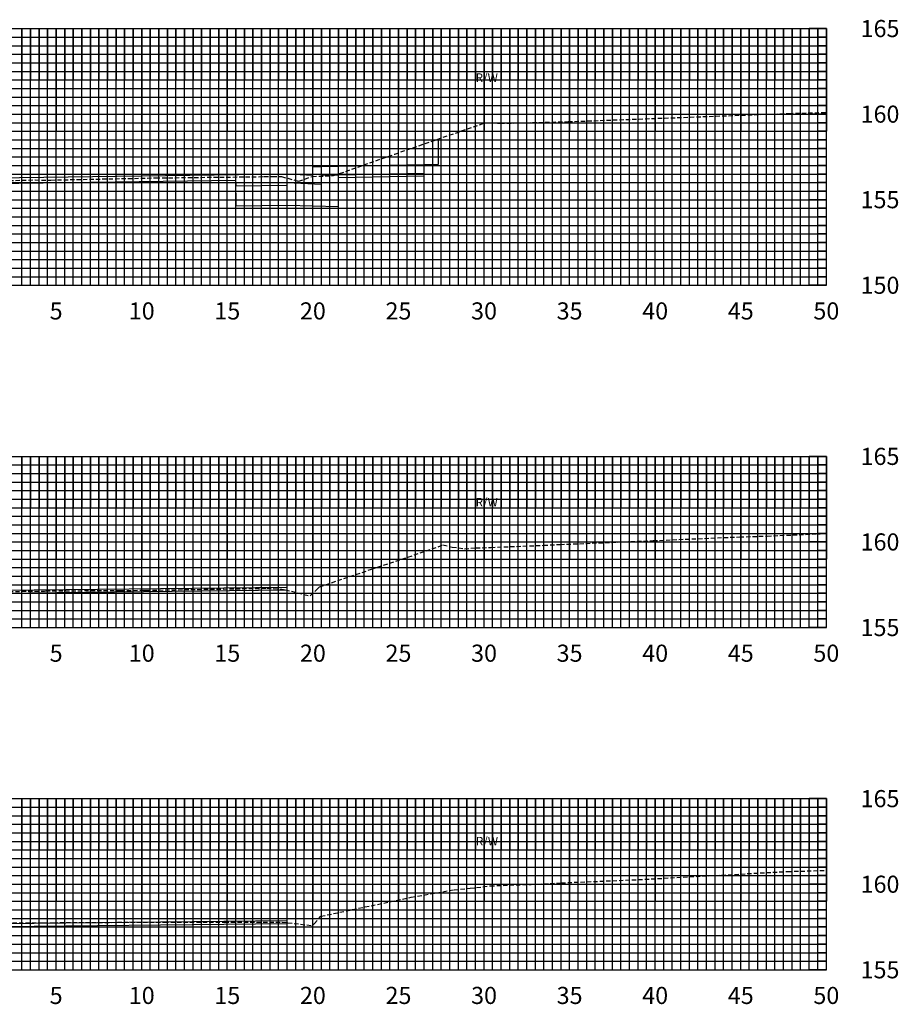
# Model space of a CAD drawing. Units: inches. Extents: x 61 to 5409, y 4193 to 4530.
# Drawn here: x 118 to 169, y 4197 to 4254 of the extents above; entities that cross this region are included whole.
import ezdxf
from ezdxf.enums import TextEntityAlignment as Align

# ---------------------------------------------------------------- set-up
doc = ezdxf.new("R2010")
doc.units = ezdxf.units.IN
doc.header["$MEASUREMENT"] = 0
doc.linetypes.add('HIDDEN', pattern=[0.375, 0.25, -0.125])
for name, color, linetype in [('AC_BC', 6, 'Continuous'), ('AGG_TC', 30, 'Continuous'), ('fg', 1, 'Continuous'), ('grid', 8, 'Continuous'), ('og', 3, 'HIDDEN'), ('rw', 7, 'Continuous'), ('Sg', 5, 'Continuous'), ('sheet', 4, 'Continuous'), ('text', 3, 'Continuous')]:
    doc.layers.add(name, color=color, linetype=linetype)
doc.styles.get("Standard").update_dxf_attribs({"font": 'romans.shx'})

# ---------------------------------------------------------------- blocks, each defined once
blk = doc.blocks.new('RW')
at = {"layer": 'rw', "color": 2, "linetype": 'Continuous'}
blk.add_line((0, 0), (0, 2), dxfattribs=at)
at = {"layer": 'text'}
blk.add_text('R/W', height=0.5, dxfattribs=at).set_placement((0.808, 2.656), align=Align.MIDDLE_RIGHT)

msp = doc.modelspace()

# ---------------------------------------------------------------- linework, layer by layer
at = {"layer": 'AC_BC', "flags": 128}
for points in [[(96.197, 4244.507), (96.198, 4243.84), (99.196, 4243.93), (99.197, 4244.263), (114.697, 4244.728), (130.185, 4244.945), (130.186, 4244.612), (133.196, 4244.654), (133.197, 4245.321)], [(96.197, 4220.117), (96.198, 4220.117), (114.697, 4220.801), (133.196, 4221.005), (133.197, 4221.005)], [(96.197, 4200.504), (96.198, 4200.504), (114.697, 4201.318), (133.196, 4201.522), (133.197, 4201.522)]]:
    msp.add_lwpolyline(points, dxfattribs=at)
at = {"layer": 'AGG_TC', "flags": 128}
for points in [[(88.197, 4245.053), (88.198, 4244.553), (94.197, 4244.433), (94.198, 4243.896), (96.196, 4244.007), (96.197, 4243.84), (99.196, 4243.93), (99.197, 4244.263), (114.697, 4244.728), (130.185, 4244.945), (130.186, 4244.612), (133.197, 4244.654), (133.198, 4244.821), (135.196, 4244.71), (135.197, 4245.247), (141.196, 4245.367), (141.197, 4245.867)], [(96.197, 4220.117), (96.198, 4220.117), (114.697, 4220.801), (133.196, 4221.005), (133.197, 4221.005)], [(96.197, 4200.504), (96.198, 4200.504), (114.697, 4201.318), (133.196, 4201.522), (133.197, 4201.522)]]:
    msp.add_lwpolyline(points, dxfattribs=at)
at = {"layer": 'fg', "flags": 128}
for points in [[(87.197, 4245.073), (88.197, 4245.053), (94.197, 4244.933), (94.697, 4244.923), (94.698, 4244.423), (96.197, 4244.507), (114.697, 4245.062), (133.197, 4245.321), (134.696, 4245.237), (134.697, 4245.737), (135.197, 4245.747), (141.197, 4245.867), (142.031, 4245.884)], [(96.197, 4220.283), (114.697, 4220.968), (133.197, 4221.171)], [(96.197, 4200.671), (114.697, 4201.485), (133.197, 4201.688)]]:
    msp.add_lwpolyline(points, dxfattribs=at)
at = {"layer": 'grid', "linetype": 'Continuous', "flags": 128}
for points in [[(117.697, 4238.808), (117.697, 4253.808)], [(117.697, 4253.808), (117.697, 4250.808)], [(118.197, 4238.808), (118.197, 4253.808)], [(118.197, 4253.808), (118.197, 4250.808)], [(118.697, 4238.808), (118.697, 4253.808)], [(118.697, 4253.808), (118.697, 4250.808)], [(119.197, 4238.808), (119.197, 4253.808)], [(119.197, 4253.808), (119.197, 4250.808)], [(120.197, 4238.808), (120.197, 4253.808)], [(120.197, 4253.808), (120.197, 4250.808)], [(120.697, 4238.808), (120.697, 4253.808)], [(120.697, 4253.808), (120.697, 4250.808)], [(121.197, 4238.808), (121.197, 4253.808)], [(121.197, 4253.808), (121.197, 4250.808)], [(121.697, 4238.808), (121.697, 4253.808)], [(121.697, 4253.808), (121.697, 4250.808)], [(122.197, 4238.808), (122.197, 4253.808)], [(122.197, 4253.808), (122.197, 4250.808)], [(122.697, 4238.808), (122.697, 4253.808)], [(122.697, 4253.808), (122.697, 4250.808)], [(123.197, 4238.808), (123.197, 4253.808)], [(123.197, 4253.808), (123.197, 4250.808)], [(123.697, 4238.808), (123.697, 4253.808)], [(123.697, 4253.808), (123.697, 4250.808)], [(124.197, 4238.808), (124.197, 4253.808)], [(124.197, 4253.808), (124.197, 4250.808)], [(125.197, 4238.808), (125.197, 4253.808)], [(125.197, 4253.808), (125.197, 4250.808)], [(125.697, 4238.808), (125.697, 4253.808)], [(125.697, 4253.808), (125.697, 4250.808)], [(126.197, 4238.808), (126.197, 4253.808)], [(126.197, 4253.808), (126.197, 4250.808)], [(126.697, 4238.808), (126.697, 4253.808)], [(126.697, 4253.808), (126.697, 4250.808)], [(127.197, 4238.808), (127.197, 4253.808)], [(127.197, 4253.808), (127.197, 4250.808)], [(127.697, 4238.808), (127.697, 4253.808)], [(127.697, 4253.808), (127.697, 4250.808)], [(128.197, 4238.808), (128.197, 4253.808)], [(128.197, 4253.808), (128.197, 4250.808)], [(128.697, 4238.808), (128.697, 4253.808)], [(128.697, 4253.808), (128.697, 4250.808)], [(129.197, 4238.808), (129.197, 4253.808)], [(129.197, 4253.808), (129.197, 4250.808)], [(130.197, 4238.808), (130.197, 4253.808)], [(130.197, 4253.808), (130.197, 4250.808)], [(130.697, 4238.808), (130.697, 4253.808)], [(130.697, 4253.808), (130.697, 4250.808)], [(131.197, 4238.808), (131.197, 4253.808)], [(131.197, 4253.808), (131.197, 4250.808)], [(131.697, 4238.808), (131.697, 4253.808)], [(131.697, 4253.808), (131.697, 4250.808)], [(132.197, 4238.808), (132.197, 4253.808)], [(132.197, 4253.808), (132.197, 4250.808)], [(132.697, 4238.808), (132.697, 4253.808)], [(132.697, 4253.808), (132.697, 4250.808)], [(133.197, 4238.808), (133.197, 4253.808)], [(133.197, 4253.808), (133.197, 4250.808)], [(133.697, 4238.808), (133.697, 4253.808)], [(133.697, 4253.808), (133.697, 4250.808)], [(134.197, 4238.808), (134.197, 4253.808)], [(134.197, 4253.808), (134.197, 4250.808)], [(135.197, 4238.808), (135.197, 4253.808)], [(135.197, 4253.808), (135.197, 4250.808)], [(135.697, 4238.808), (135.697, 4253.808)], [(135.697, 4253.808), (135.697, 4250.808)], [(136.197, 4238.808), (136.197, 4253.808)], [(136.197, 4253.808), (136.197, 4250.808)], [(136.697, 4238.808), (136.697, 4253.808)], [(136.697, 4253.808), (136.697, 4250.808)], [(137.197, 4238.808), (137.197, 4253.808)], [(137.197, 4253.808), (137.197, 4250.808)], [(137.697, 4238.808), (137.697, 4253.808)], [(137.697, 4253.808), (137.697, 4250.808)], [(138.197, 4238.808), (138.197, 4253.808)], [(138.197, 4253.808), (138.197, 4250.808)], [(138.697, 4238.808), (138.697, 4253.808)], [(138.697, 4253.808), (138.697, 4250.808)], [(139.197, 4238.808), (139.197, 4253.808)], [(139.197, 4253.808), (139.197, 4250.808)], [(140.197, 4238.808), (140.197, 4253.808)], [(140.197, 4253.808), (140.197, 4250.808)], [(140.697, 4238.808), (140.697, 4253.808)], [(140.697, 4253.808), (140.697, 4250.808)], [(141.197, 4238.808), (141.197, 4253.808)], [(141.197, 4253.808), (141.197, 4250.808)], [(141.697, 4238.808), (141.697, 4253.808)], [(141.697, 4253.808), (141.697, 4250.808)], [(142.197, 4238.808), (142.197, 4253.808)], [(142.197, 4253.808), (142.197, 4250.808)], [(142.697, 4238.808), (142.697, 4253.808)], [(142.697, 4253.808), (142.697, 4250.808)], [(143.197, 4238.808), (143.197, 4253.808)], [(143.197, 4253.808), (143.197, 4250.808)], [(143.697, 4238.808), (143.697, 4253.808)], [(143.697, 4253.808), (143.697, 4250.808)], [(144.197, 4238.808), (144.197, 4253.808)], [(144.197, 4253.808), (144.197, 4250.808)], [(145.197, 4238.808), (145.197, 4253.808)], [(145.197, 4253.808), (145.197, 4250.808)], [(145.697, 4238.808), (145.697, 4253.808)], [(145.697, 4253.808), (145.697, 4250.808)], [(146.197, 4238.808), (146.197, 4253.808)], [(146.197, 4253.808), (146.197, 4250.808)], [(146.697, 4238.808), (146.697, 4253.808)], [(146.697, 4253.808), (146.697, 4250.808)], [(147.197, 4238.808), (147.197, 4253.808)], [(147.197, 4253.808), (147.197, 4250.808)], [(147.697, 4238.808), (147.697, 4253.808)], [(147.697, 4253.808), (147.697, 4250.808)], [(148.197, 4238.808), (148.197, 4253.808)], [(148.197, 4253.808), (148.197, 4250.808)], [(148.697, 4238.808), (148.697, 4253.808)], [(148.697, 4253.808), (148.697, 4250.808)], [(149.197, 4238.808), (149.197, 4253.808)], [(149.197, 4253.808), (149.197, 4250.808)], [(150.197, 4238.808), (150.197, 4253.808)], [(150.197, 4253.808), (150.197, 4250.808)], [(150.697, 4238.808), (150.697, 4253.808)], [(150.697, 4253.808), (150.697, 4250.808)], [(151.197, 4238.808), (151.197, 4253.808)], [(151.197, 4253.808), (151.197, 4250.808)], [(151.697, 4238.808), (151.697, 4253.808)], [(151.697, 4253.808), (151.697, 4250.808)], [(152.197, 4238.808), (152.197, 4253.808)], [(152.197, 4253.808), (152.197, 4250.808)], [(152.697, 4238.808), (152.697, 4253.808)], [(152.697, 4253.808), (152.697, 4250.808)], [(153.197, 4238.808), (153.197, 4253.808)], [(153.197, 4253.808), (153.197, 4250.808)], [(153.697, 4238.808), (153.697, 4253.808)], [(153.697, 4253.808), (153.697, 4250.808)], [(154.197, 4238.808), (154.197, 4253.808)], [(154.197, 4253.808), (154.197, 4250.808)], [(155.197, 4238.808), (155.197, 4253.808)], [(155.197, 4253.808), (155.197, 4250.808)], [(155.697, 4238.808), (155.697, 4253.808)], [(155.697, 4253.808), (155.697, 4250.808)], [(156.197, 4238.808), (156.197, 4253.808)], [(156.197, 4253.808), (156.197, 4250.808)], [(156.697, 4238.808), (156.697, 4253.808)], [(156.697, 4253.808), (156.697, 4250.808)], [(157.197, 4238.808), (157.197, 4253.808)], [(157.197, 4253.808), (157.197, 4250.808)], [(157.697, 4238.808), (157.697, 4253.808)], [(157.697, 4253.808), (157.697, 4250.808)], [(158.197, 4238.808), (158.197, 4253.808)], [(158.197, 4253.808), (158.197, 4250.808)], [(158.697, 4238.808), (158.697, 4253.808)], [(158.697, 4253.808), (158.697, 4250.808)], [(159.197, 4238.808), (159.197, 4253.808)], [(159.197, 4253.808), (159.197, 4250.808)], [(160.197, 4238.808), (160.197, 4253.808)], [(160.197, 4253.808), (160.197, 4250.808)], [(160.697, 4238.808), (160.697, 4253.808)], [(160.697, 4253.808), (160.697, 4250.808)], [(161.197, 4238.808), (161.197, 4253.808)], [(161.197, 4253.808), (161.197, 4250.808)], [(161.697, 4238.808), (161.697, 4253.808)], [(161.697, 4253.808), (161.697, 4250.808)], [(162.197, 4238.808), (162.197, 4253.808)], [(162.197, 4253.808), (162.197, 4250.808)], [(162.697, 4238.808), (162.697, 4253.808)], [(162.697, 4253.808), (162.697, 4250.808)], [(163.197, 4238.808), (163.197, 4253.808)], [(163.197, 4253.808), (163.197, 4250.808)], [(163.697, 4238.808), (163.697, 4253.808)], [(164.697, 4253.808), (163.697, 4253.808)], [(163.697, 4253.808), (163.697, 4250.808)], [(164.197, 4238.808), (164.197, 4253.808)], [(164.197, 4253.808), (164.197, 4250.808)], [(64.697, 4253.308), (164.697, 4253.308)], [(164.697, 4253.308), (164.197, 4253.308)], [(64.697, 4252.808), (164.697, 4252.808)], [(164.697, 4252.808), (164.197, 4252.808)], [(64.697, 4252.308), (164.697, 4252.308)], [(164.697, 4252.308), (164.197, 4252.308)], [(64.697, 4251.808), (164.697, 4251.808)], [(64.697, 4251.308), (164.697, 4251.308)], [(164.697, 4251.808), (164.197, 4251.808)], [(164.697, 4251.308), (164.197, 4251.308)], [(64.697, 4250.808), (164.697, 4250.808)], [(164.697, 4250.808), (164.197, 4250.808)], [(64.697, 4250.308), (164.697, 4250.308)], [(164.697, 4250.308), (164.197, 4250.308)], [(64.697, 4249.808), (164.697, 4249.808)], [(164.697, 4249.808), (164.197, 4249.808)], [(64.697, 4249.308), (164.697, 4249.308)], [(164.697, 4249.308), (164.197, 4249.308)], [(164.697, 4248.808), (163.697, 4248.808)], [(64.697, 4248.308), (164.697, 4248.308)], [(164.697, 4248.308), (164.197, 4248.308)], [(64.697, 4247.808), (164.697, 4247.808)], [(64.697, 4247.308), (164.697, 4247.308)], [(164.697, 4247.808), (164.197, 4247.808)], [(164.697, 4247.308), (164.197, 4247.308)], [(64.697, 4246.808), (164.697, 4246.808)], [(164.697, 4246.808), (164.197, 4246.808)], [(64.697, 4246.308), (164.697, 4246.308)], [(164.697, 4246.308), (164.197, 4246.308)], [(64.697, 4245.808), (164.697, 4245.808)], [(164.697, 4245.808), (164.197, 4245.808)], [(64.697, 4245.308), (164.697, 4245.308)], [(164.697, 4245.308), (164.197, 4245.308)], [(64.697, 4244.808), (164.697, 4244.808)], [(164.697, 4244.808), (164.197, 4244.808)], [(64.697, 4244.308), (164.697, 4244.308)], [(164.697, 4244.308), (164.197, 4244.308)], [(64.697, 4243.308), (164.697, 4243.308)], [(164.697, 4243.808), (163.697, 4243.808)], [(164.697, 4243.308), (164.197, 4243.308)], [(64.697, 4242.808), (164.697, 4242.808)], [(164.697, 4242.808), (164.197, 4242.808)], [(64.697, 4242.308), (164.697, 4242.308)], [(164.697, 4242.308), (164.197, 4242.308)], [(64.697, 4241.808), (164.697, 4241.808)], [(164.697, 4241.808), (164.197, 4241.808)], [(64.697, 4241.308), (164.697, 4241.308)], [(164.697, 4241.308), (164.197, 4241.308)], [(64.697, 4240.808), (164.697, 4240.808)], [(164.697, 4240.808), (164.197, 4240.808)], [(64.697, 4240.308), (164.697, 4240.308)], [(64.697, 4239.808), (164.697, 4239.808)], [(164.697, 4240.308), (164.197, 4240.308)], [(164.697, 4239.808), (164.197, 4239.808)], [(64.697, 4239.308), (164.697, 4239.308)], [(164.697, 4239.308), (164.197, 4239.308)], [(164.697, 4238.808), (163.697, 4238.808)], [(64.697, 4228.308), (164.697, 4228.308)], [(117.697, 4218.808), (117.697, 4228.808)], [(117.697, 4228.808), (117.697, 4225.808)], [(118.197, 4218.808), (118.197, 4228.808)], [(118.197, 4228.808), (118.197, 4225.808)], [(118.697, 4218.808), (118.697, 4228.808)], [(118.697, 4228.808), (118.697, 4225.808)], [(119.197, 4218.808), (119.197, 4228.808)], [(119.197, 4228.808), (119.197, 4225.808)], [(120.197, 4218.808), (120.197, 4228.808)], [(120.197, 4228.808), (120.197, 4225.808)], [(120.697, 4218.808), (120.697, 4228.808)], [(120.697, 4228.808), (120.697, 4225.808)], [(121.197, 4218.808), (121.197, 4228.808)], [(121.197, 4228.808), (121.197, 4225.808)], [(121.697, 4218.808), (121.697, 4228.808)], [(121.697, 4228.808), (121.697, 4225.808)], [(122.197, 4218.808), (122.197, 4228.808)], [(122.197, 4228.808), (122.197, 4225.808)], [(122.697, 4218.808), (122.697, 4228.808)], [(122.697, 4228.808), (122.697, 4225.808)], [(123.197, 4218.808), (123.197, 4228.808)], [(123.197, 4228.808), (123.197, 4225.808)], [(123.697, 4218.808), (123.697, 4228.808)], [(123.697, 4228.808), (123.697, 4225.808)], [(124.197, 4218.808), (124.197, 4228.808)], [(124.197, 4228.808), (124.197, 4225.808)], [(125.197, 4218.808), (125.197, 4228.808)], [(125.197, 4228.808), (125.197, 4225.808)], [(125.697, 4218.808), (125.697, 4228.808)], [(125.697, 4228.808), (125.697, 4225.808)], [(126.197, 4218.808), (126.197, 4228.808)], [(126.197, 4228.808), (126.197, 4225.808)], [(126.697, 4218.808), (126.697, 4228.808)], [(126.697, 4228.808), (126.697, 4225.808)], [(127.197, 4218.808), (127.197, 4228.808)], [(127.197, 4228.808), (127.197, 4225.808)], [(127.697, 4218.808), (127.697, 4228.808)], [(127.697, 4228.808), (127.697, 4225.808)], [(128.197, 4218.808), (128.197, 4228.808)], [(128.197, 4228.808), (128.197, 4225.808)], [(128.697, 4218.808), (128.697, 4228.808)], [(128.697, 4228.808), (128.697, 4225.808)], [(129.197, 4218.808), (129.197, 4228.808)], [(129.197, 4228.808), (129.197, 4225.808)], [(130.197, 4218.808), (130.197, 4228.808)], [(130.197, 4228.808), (130.197, 4225.808)], [(130.697, 4218.808), (130.697, 4228.808)], [(130.697, 4228.808), (130.697, 4225.808)], [(131.197, 4218.808), (131.197, 4228.808)], [(131.197, 4228.808), (131.197, 4225.808)], [(131.697, 4218.808), (131.697, 4228.808)], [(131.697, 4228.808), (131.697, 4225.808)], [(132.197, 4218.808), (132.197, 4228.808)], [(132.197, 4228.808), (132.197, 4225.808)], [(132.697, 4218.808), (132.697, 4228.808)], [(132.697, 4228.808), (132.697, 4225.808)], [(133.197, 4218.808), (133.197, 4228.808)], [(133.197, 4228.808), (133.197, 4225.808)], [(133.697, 4218.808), (133.697, 4228.808)], [(133.697, 4228.808), (133.697, 4225.808)], [(134.197, 4218.808), (134.197, 4228.808)], [(134.197, 4228.808), (134.197, 4225.808)], [(135.197, 4218.808), (135.197, 4228.808)], [(135.197, 4228.808), (135.197, 4225.808)], [(135.697, 4218.808), (135.697, 4228.808)], [(135.697, 4228.808), (135.697, 4225.808)], [(136.197, 4218.808), (136.197, 4228.808)], [(136.197, 4228.808), (136.197, 4225.808)], [(136.697, 4218.808), (136.697, 4228.808)], [(136.697, 4228.808), (136.697, 4225.808)], [(137.197, 4218.808), (137.197, 4228.808)], [(137.197, 4228.808), (137.197, 4225.808)], [(137.697, 4218.808), (137.697, 4228.808)], [(137.697, 4228.808), (137.697, 4225.808)], [(138.197, 4218.808), (138.197, 4228.808)], [(138.197, 4228.808), (138.197, 4225.808)], [(138.697, 4218.808), (138.697, 4228.808)], [(138.697, 4228.808), (138.697, 4225.808)], [(139.197, 4218.808), (139.197, 4228.808)], [(139.197, 4228.808), (139.197, 4225.808)], [(140.197, 4218.808), (140.197, 4228.808)], [(140.197, 4228.808), (140.197, 4225.808)], [(140.697, 4218.808), (140.697, 4228.808)], [(140.697, 4228.808), (140.697, 4225.808)], [(141.197, 4218.808), (141.197, 4228.808)], [(141.197, 4228.808), (141.197, 4225.808)], [(141.697, 4218.808), (141.697, 4228.808)], [(141.697, 4228.808), (141.697, 4225.808)], [(142.197, 4218.808), (142.197, 4228.808)], [(142.197, 4228.808), (142.197, 4225.808)], [(142.697, 4218.808), (142.697, 4228.808)], [(142.697, 4228.808), (142.697, 4225.808)], [(143.197, 4218.808), (143.197, 4228.808)], [(143.197, 4228.808), (143.197, 4225.808)], [(143.697, 4218.808), (143.697, 4228.808)], [(143.697, 4228.808), (143.697, 4225.808)], [(144.197, 4218.808), (144.197, 4228.808)], [(144.197, 4228.808), (144.197, 4225.808)], [(145.197, 4218.808), (145.197, 4228.808)], [(145.197, 4228.808), (145.197, 4225.808)], [(145.697, 4218.808), (145.697, 4228.808)], [(145.697, 4228.808), (145.697, 4225.808)], [(146.197, 4218.808), (146.197, 4228.808)], [(146.197, 4228.808), (146.197, 4225.808)], [(146.697, 4218.808), (146.697, 4228.808)], [(146.697, 4228.808), (146.697, 4225.808)], [(147.197, 4218.808), (147.197, 4228.808)], [(147.197, 4228.808), (147.197, 4225.808)], [(147.697, 4218.808), (147.697, 4228.808)], [(147.697, 4228.808), (147.697, 4225.808)], [(148.197, 4218.808), (148.197, 4228.808)], [(148.197, 4228.808), (148.197, 4225.808)], [(148.697, 4218.808), (148.697, 4228.808)], [(148.697, 4228.808), (148.697, 4225.808)], [(149.197, 4218.808), (149.197, 4228.808)], [(149.197, 4228.808), (149.197, 4225.808)], [(150.197, 4218.808), (150.197, 4228.808)], [(150.197, 4228.808), (150.197, 4225.808)], [(150.697, 4218.808), (150.697, 4228.808)], [(150.697, 4228.808), (150.697, 4225.808)], [(151.197, 4218.808), (151.197, 4228.808)], [(151.197, 4228.808), (151.197, 4225.808)], [(151.697, 4218.808), (151.697, 4228.808)], [(151.697, 4228.808), (151.697, 4225.808)], [(152.197, 4218.808), (152.197, 4228.808)], [(152.197, 4228.808), (152.197, 4225.808)], [(152.697, 4218.808), (152.697, 4228.808)], [(152.697, 4228.808), (152.697, 4225.808)], [(153.197, 4218.808), (153.197, 4228.808)], [(153.197, 4228.808), (153.197, 4225.808)], [(153.697, 4218.808), (153.697, 4228.808)], [(153.697, 4228.808), (153.697, 4225.808)], [(154.197, 4218.808), (154.197, 4228.808)], [(154.197, 4228.808), (154.197, 4225.808)], [(155.197, 4218.808), (155.197, 4228.808)], [(155.197, 4228.808), (155.197, 4225.808)], [(155.697, 4218.808), (155.697, 4228.808)], [(155.697, 4228.808), (155.697, 4225.808)], [(156.197, 4218.808), (156.197, 4228.808)], [(156.197, 4228.808), (156.197, 4225.808)], [(156.697, 4218.808), (156.697, 4228.808)], [(156.697, 4228.808), (156.697, 4225.808)], [(157.197, 4218.808), (157.197, 4228.808)], [(157.197, 4228.808), (157.197, 4225.808)], [(157.697, 4218.808), (157.697, 4228.808)], [(157.697, 4228.808), (157.697, 4225.808)], [(158.197, 4218.808), (158.197, 4228.808)], [(158.197, 4228.808), (158.197, 4225.808)], [(158.697, 4218.808), (158.697, 4228.808)], [(158.697, 4228.808), (158.697, 4225.808)], [(159.197, 4218.808), (159.197, 4228.808)], [(159.197, 4228.808), (159.197, 4225.808)], [(160.197, 4218.808), (160.197, 4228.808)], [(160.197, 4228.808), (160.197, 4225.808)], [(160.697, 4218.808), (160.697, 4228.808)], [(160.697, 4228.808), (160.697, 4225.808)], [(161.197, 4218.808), (161.197, 4228.808)], [(161.197, 4228.808), (161.197, 4225.808)], [(161.697, 4218.808), (161.697, 4228.808)], [(161.697, 4228.808), (161.697, 4225.808)], [(162.197, 4218.808), (162.197, 4228.808)], [(162.197, 4228.808), (162.197, 4225.808)], [(162.697, 4218.808), (162.697, 4228.808)], [(162.697, 4228.808), (162.697, 4225.808)], [(163.197, 4218.808), (163.197, 4228.808)], [(163.197, 4228.808), (163.197, 4225.808)], [(163.697, 4218.808), (163.697, 4228.808)], [(164.697, 4228.808), (163.697, 4228.808)], [(163.697, 4228.808), (163.697, 4225.808)], [(164.197, 4218.808), (164.197, 4228.808)], [(164.197, 4228.808), (164.197, 4225.808)], [(164.697, 4228.308), (164.197, 4228.308)], [(64.697, 4227.808), (164.697, 4227.808)], [(164.697, 4227.808), (164.197, 4227.808)], [(64.697, 4227.308), (164.697, 4227.308)], [(164.697, 4227.308), (164.197, 4227.308)], [(64.697, 4226.808), (164.697, 4226.808)], [(164.697, 4226.808), (164.197, 4226.808)], [(64.697, 4226.308), (164.697, 4226.308)], [(164.697, 4226.308), (164.197, 4226.308)], [(64.697, 4225.808), (164.697, 4225.808)], [(164.697, 4225.808), (164.197, 4225.808)], [(64.697, 4225.308), (164.697, 4225.308)], [(164.697, 4225.308), (164.197, 4225.308)], [(64.697, 4224.808), (164.697, 4224.808)], [(64.697, 4224.308), (164.697, 4224.308)], [(164.697, 4224.808), (164.197, 4224.808)], [(164.697, 4224.308), (164.197, 4224.308)], [(164.697, 4223.808), (163.697, 4223.808)], [(64.697, 4223.308), (164.697, 4223.308)], [(164.697, 4223.308), (164.197, 4223.308)], [(64.697, 4222.808), (164.697, 4222.808)], [(164.697, 4222.808), (164.197, 4222.808)], [(64.697, 4222.308), (164.697, 4222.308)], [(164.697, 4222.308), (164.197, 4222.308)], [(64.697, 4221.808), (164.697, 4221.808)], [(164.697, 4221.808), (164.197, 4221.808)], [(64.697, 4221.308), (164.697, 4221.308)], [(64.697, 4220.808), (164.697, 4220.808)], [(164.697, 4221.308), (164.197, 4221.308)], [(164.697, 4220.808), (164.197, 4220.808)], [(64.697, 4220.308), (164.697, 4220.308)], [(164.697, 4220.308), (164.197, 4220.308)], [(64.697, 4219.808), (164.697, 4219.808)], [(164.697, 4219.808), (164.197, 4219.808)], [(64.697, 4219.308), (164.697, 4219.308)], [(164.697, 4219.308), (164.197, 4219.308)], [(164.697, 4218.808), (163.697, 4218.808)], [(117.697, 4198.808), (117.697, 4208.808)], [(117.697, 4208.808), (117.697, 4205.808)], [(118.197, 4198.808), (118.197, 4208.808)], [(118.197, 4208.808), (118.197, 4205.808)], [(118.697, 4198.808), (118.697, 4208.808)], [(118.697, 4208.808), (118.697, 4205.808)], [(119.197, 4198.808), (119.197, 4208.808)], [(119.197, 4208.808), (119.197, 4205.808)], [(120.197, 4198.808), (120.197, 4208.808)], [(120.197, 4208.808), (120.197, 4205.808)], [(120.697, 4198.808), (120.697, 4208.808)], [(120.697, 4208.808), (120.697, 4205.808)], [(121.197, 4198.808), (121.197, 4208.808)], [(121.197, 4208.808), (121.197, 4205.808)], [(121.697, 4198.808), (121.697, 4208.808)], [(121.697, 4208.808), (121.697, 4205.808)], [(122.197, 4198.808), (122.197, 4208.808)], [(122.197, 4208.808), (122.197, 4205.808)], [(122.697, 4198.808), (122.697, 4208.808)], [(122.697, 4208.808), (122.697, 4205.808)], [(123.197, 4198.808), (123.197, 4208.808)], [(123.197, 4208.808), (123.197, 4205.808)], [(123.697, 4198.808), (123.697, 4208.808)], [(123.697, 4208.808), (123.697, 4205.808)], [(124.197, 4198.808), (124.197, 4208.808)], [(124.197, 4208.808), (124.197, 4205.808)], [(125.197, 4198.808), (125.197, 4208.808)], [(125.197, 4208.808), (125.197, 4205.808)], [(125.697, 4198.808), (125.697, 4208.808)], [(125.697, 4208.808), (125.697, 4205.808)], [(126.197, 4198.808), (126.197, 4208.808)], [(126.197, 4208.808), (126.197, 4205.808)], [(126.697, 4198.808), (126.697, 4208.808)], [(126.697, 4208.808), (126.697, 4205.808)], [(127.197, 4198.808), (127.197, 4208.808)], [(127.197, 4208.808), (127.197, 4205.808)], [(127.697, 4198.808), (127.697, 4208.808)], [(127.697, 4208.808), (127.697, 4205.808)], [(128.197, 4198.808), (128.197, 4208.808)], [(128.197, 4208.808), (128.197, 4205.808)], [(128.697, 4198.808), (128.697, 4208.808)], [(128.697, 4208.808), (128.697, 4205.808)], [(129.197, 4198.808), (129.197, 4208.808)], [(129.197, 4208.808), (129.197, 4205.808)], [(130.197, 4198.808), (130.197, 4208.808)], [(130.197, 4208.808), (130.197, 4205.808)], [(130.697, 4198.808), (130.697, 4208.808)], [(130.697, 4208.808), (130.697, 4205.808)], [(131.197, 4198.808), (131.197, 4208.808)], [(131.197, 4208.808), (131.197, 4205.808)], [(131.697, 4198.808), (131.697, 4208.808)], [(131.697, 4208.808), (131.697, 4205.808)], [(132.197, 4198.808), (132.197, 4208.808)], [(132.197, 4208.808), (132.197, 4205.808)], [(132.697, 4198.808), (132.697, 4208.808)], [(132.697, 4208.808), (132.697, 4205.808)], [(133.197, 4198.808), (133.197, 4208.808)], [(133.197, 4208.808), (133.197, 4205.808)], [(133.697, 4198.808), (133.697, 4208.808)], [(133.697, 4208.808), (133.697, 4205.808)], [(134.197, 4198.808), (134.197, 4208.808)], [(134.197, 4208.808), (134.197, 4205.808)], [(135.197, 4198.808), (135.197, 4208.808)], [(135.197, 4208.808), (135.197, 4205.808)], [(135.697, 4198.808), (135.697, 4208.808)], [(135.697, 4208.808), (135.697, 4205.808)], [(136.197, 4198.808), (136.197, 4208.808)], [(136.197, 4208.808), (136.197, 4205.808)], [(136.697, 4198.808), (136.697, 4208.808)], [(136.697, 4208.808), (136.697, 4205.808)], [(137.197, 4198.808), (137.197, 4208.808)], [(137.197, 4208.808), (137.197, 4205.808)], [(137.697, 4198.808), (137.697, 4208.808)], [(137.697, 4208.808), (137.697, 4205.808)], [(138.197, 4198.808), (138.197, 4208.808)], [(138.197, 4208.808), (138.197, 4205.808)], [(138.697, 4198.808), (138.697, 4208.808)], [(138.697, 4208.808), (138.697, 4205.808)], [(139.197, 4198.808), (139.197, 4208.808)], [(139.197, 4208.808), (139.197, 4205.808)], [(140.197, 4198.808), (140.197, 4208.808)], [(140.197, 4208.808), (140.197, 4205.808)], [(140.697, 4198.808), (140.697, 4208.808)], [(140.697, 4208.808), (140.697, 4205.808)], [(141.197, 4198.808), (141.197, 4208.808)], [(141.197, 4208.808), (141.197, 4205.808)], [(141.697, 4198.808), (141.697, 4208.808)], [(141.697, 4208.808), (141.697, 4205.808)], [(142.197, 4198.808), (142.197, 4208.808)], [(142.197, 4208.808), (142.197, 4205.808)], [(142.697, 4198.808), (142.697, 4208.808)], [(142.697, 4208.808), (142.697, 4205.808)], [(143.197, 4198.808), (143.197, 4208.808)], [(143.197, 4208.808), (143.197, 4205.808)], [(143.697, 4198.808), (143.697, 4208.808)], [(143.697, 4208.808), (143.697, 4205.808)], [(144.197, 4198.808), (144.197, 4208.808)], [(144.197, 4208.808), (144.197, 4205.808)], [(145.197, 4198.808), (145.197, 4208.808)], [(145.197, 4208.808), (145.197, 4205.808)], [(145.697, 4198.808), (145.697, 4208.808)], [(145.697, 4208.808), (145.697, 4205.808)], [(146.197, 4198.808), (146.197, 4208.808)], [(146.197, 4208.808), (146.197, 4205.808)], [(146.697, 4198.808), (146.697, 4208.808)], [(146.697, 4208.808), (146.697, 4205.808)], [(147.197, 4198.808), (147.197, 4208.808)], [(147.197, 4208.808), (147.197, 4205.808)], [(147.697, 4198.808), (147.697, 4208.808)], [(147.697, 4208.808), (147.697, 4205.808)], [(148.197, 4198.808), (148.197, 4208.808)], [(148.197, 4208.808), (148.197, 4205.808)], [(148.697, 4198.808), (148.697, 4208.808)], [(148.697, 4208.808), (148.697, 4205.808)], [(149.197, 4198.808), (149.197, 4208.808)], [(149.197, 4208.808), (149.197, 4205.808)], [(150.197, 4198.808), (150.197, 4208.808)], [(150.197, 4208.808), (150.197, 4205.808)], [(150.697, 4198.808), (150.697, 4208.808)], [(150.697, 4208.808), (150.697, 4205.808)], [(151.197, 4198.808), (151.197, 4208.808)], [(151.197, 4208.808), (151.197, 4205.808)], [(151.697, 4198.808), (151.697, 4208.808)], [(151.697, 4208.808), (151.697, 4205.808)], [(152.197, 4198.808), (152.197, 4208.808)], [(152.197, 4208.808), (152.197, 4205.808)], [(152.697, 4198.808), (152.697, 4208.808)], [(152.697, 4208.808), (152.697, 4205.808)], [(153.197, 4198.808), (153.197, 4208.808)], [(153.197, 4208.808), (153.197, 4205.808)], [(153.697, 4198.808), (153.697, 4208.808)], [(153.697, 4208.808), (153.697, 4205.808)], [(154.197, 4198.808), (154.197, 4208.808)], [(154.197, 4208.808), (154.197, 4205.808)], [(155.197, 4198.808), (155.197, 4208.808)], [(155.197, 4208.808), (155.197, 4205.808)], [(155.697, 4198.808), (155.697, 4208.808)], [(155.697, 4208.808), (155.697, 4205.808)], [(156.197, 4198.808), (156.197, 4208.808)], [(156.197, 4208.808), (156.197, 4205.808)], [(156.697, 4198.808), (156.697, 4208.808)], [(156.697, 4208.808), (156.697, 4205.808)], [(157.197, 4198.808), (157.197, 4208.808)], [(157.197, 4208.808), (157.197, 4205.808)], [(157.697, 4198.808), (157.697, 4208.808)], [(157.697, 4208.808), (157.697, 4205.808)], [(158.197, 4198.808), (158.197, 4208.808)], [(158.197, 4208.808), (158.197, 4205.808)], [(158.697, 4198.808), (158.697, 4208.808)], [(158.697, 4208.808), (158.697, 4205.808)], [(159.197, 4198.808), (159.197, 4208.808)], [(159.197, 4208.808), (159.197, 4205.808)], [(160.197, 4198.808), (160.197, 4208.808)], [(160.197, 4208.808), (160.197, 4205.808)], [(160.697, 4198.808), (160.697, 4208.808)], [(160.697, 4208.808), (160.697, 4205.808)], [(161.197, 4198.808), (161.197, 4208.808)], [(161.197, 4208.808), (161.197, 4205.808)], [(161.697, 4198.808), (161.697, 4208.808)], [(161.697, 4208.808), (161.697, 4205.808)], [(162.197, 4198.808), (162.197, 4208.808)], [(162.197, 4208.808), (162.197, 4205.808)], [(162.697, 4198.808), (162.697, 4208.808)], [(162.697, 4208.808), (162.697, 4205.808)], [(163.197, 4198.808), (163.197, 4208.808)], [(163.197, 4208.808), (163.197, 4205.808)], [(163.697, 4198.808), (163.697, 4208.808)], [(164.697, 4208.808), (163.697, 4208.808)], [(163.697, 4208.808), (163.697, 4205.808)], [(164.197, 4198.808), (164.197, 4208.808)], [(164.197, 4208.808), (164.197, 4205.808)], [(64.697, 4208.308), (164.697, 4208.308)], [(164.697, 4208.308), (164.197, 4208.308)], [(64.697, 4207.808), (164.697, 4207.808)], [(164.697, 4207.808), (164.197, 4207.808)], [(64.697, 4207.308), (164.697, 4207.308)], [(164.697, 4207.308), (164.197, 4207.308)], [(64.697, 4206.808), (164.697, 4206.808)], [(164.697, 4206.808), (164.197, 4206.808)], [(64.697, 4206.308), (164.697, 4206.308)], [(164.697, 4206.308), (164.197, 4206.308)], [(64.697, 4205.808), (164.697, 4205.808)], [(64.697, 4205.308), (164.697, 4205.308)], [(164.697, 4205.808), (164.197, 4205.808)], [(164.697, 4205.308), (164.197, 4205.308)], [(64.697, 4204.808), (164.697, 4204.808)], [(164.697, 4204.808), (164.197, 4204.808)], [(64.697, 4204.308), (164.697, 4204.308)], [(164.697, 4204.308), (164.197, 4204.308)], [(164.697, 4203.808), (163.697, 4203.808)], [(64.697, 4203.308), (164.697, 4203.308)], [(164.697, 4203.308), (164.197, 4203.308)], [(64.697, 4202.808), (164.697, 4202.808)], [(164.697, 4202.808), (164.197, 4202.808)], [(64.697, 4202.308), (164.697, 4202.308)], [(164.697, 4202.308), (164.197, 4202.308)], [(64.697, 4201.808), (164.697, 4201.808)], [(64.697, 4201.308), (164.697, 4201.308)], [(164.697, 4201.808), (164.197, 4201.808)], [(164.697, 4201.308), (164.197, 4201.308)], [(64.697, 4200.808), (164.697, 4200.808)], [(164.697, 4200.808), (164.197, 4200.808)], [(64.697, 4200.308), (164.697, 4200.308)], [(164.697, 4200.308), (164.197, 4200.308)], [(64.697, 4199.808), (164.697, 4199.808)], [(164.697, 4199.808), (164.197, 4199.808)], [(64.697, 4199.308), (164.697, 4199.308)], [(164.697, 4199.308), (164.197, 4199.308)], [(164.697, 4198.808), (163.697, 4198.808)]]:
    msp.add_lwpolyline(points, dxfattribs=at)
at = {"layer": 'og'}
for p, q in [((149.612, 4248.368), (162.518, 4248.849)), ((162.518, 4248.849), (164.697, 4248.907)), ((139.479, 4246.472), (144.741, 4248.296)), ((144.741, 4248.296), (145.517, 4248.288)), ((145.517, 4248.288), (145.652, 4248.266)), ((145.652, 4248.266), (149.612, 4248.368)), ((135.907, 4245.212), (139.479, 4246.472)), ((119.393, 4244.956), (125.514, 4245.081)), ((125.514, 4245.081), (131.821, 4245.154)), ((131.821, 4245.154), (131.848, 4245.171)), ((131.848, 4245.171), (132.339, 4245.16)), ((132.339, 4245.16), (132.863, 4245.157)), ((132.863, 4245.157), (133.88, 4244.885)), ((133.88, 4244.885), (134.665, 4245.167)), ((134.665, 4245.167), (135.907, 4245.212)), ((114.33, 4244.859), (118.465, 4244.964)), ((118.465, 4244.964), (118.852, 4244.942)), ((118.852, 4244.942), (119.393, 4244.956)), ((161.239, 4224.155), (164.341, 4224.284)), ((164.341, 4224.284), (164.697, 4224.298)), ((149.146, 4223.66), (154.582, 4223.885)), ((154.582, 4223.885), (159.634, 4224.105)), ((159.634, 4224.105), (161.239, 4224.155)), ((138.119, 4222.216), (141.673, 4223.4)), ((141.673, 4223.4), (142.293, 4223.63)), ((142.293, 4223.63), (142.831, 4223.51)), ((142.831, 4223.51), (143.557, 4223.411)), ((143.557, 4223.411), (144.213, 4223.459)), ((144.213, 4223.459), (145.1, 4223.492)), ((145.1, 4223.492), (148.182, 4223.613)), ((148.182, 4223.613), (149.146, 4223.66)), ((135.083, 4221.188), (138.119, 4222.216)), ((115.813, 4220.91), (118.923, 4220.931)), ((118.923, 4220.931), (119.024, 4220.929)), ((119.024, 4220.929), (119.095, 4220.952)), ((119.095, 4220.952), (123.457, 4220.971)), ((123.457, 4220.971), (124.691, 4220.984)), ((124.691, 4220.984), (124.946, 4220.986)), ((124.946, 4220.986), (132.009, 4221.1)), ((132.009, 4221.1), (132.837, 4221.052)), ((132.837, 4221.052), (132.88, 4221.054)), ((132.88, 4221.054), (133.079, 4221.015)), ((133.079, 4221.015), (134.542, 4220.654)), ((134.542, 4220.654), (134.972, 4221.068)), ((134.972, 4221.068), (135.083, 4221.188)), ((153.712, 4204.076), (162.445, 4204.554)), ((162.445, 4204.554), (164.697, 4204.613)), ((142.95, 4203.487), (143.89, 4203.568)), ((143.89, 4203.568), (145.066, 4203.711)), ((145.066, 4203.711), (147.442, 4203.801)), ((147.442, 4203.801), (149.211, 4203.887)), ((149.211, 4203.887), (153.712, 4204.076)), ((135.164, 4201.938), (140.448, 4203.046)), ((140.448, 4203.046), (142.95, 4203.487)), ((134.783, 4201.504), (135.164, 4201.938)), ((117.152, 4201.547), (118.948, 4201.562)), ((118.948, 4201.562), (119.513, 4201.554)), ((119.513, 4201.554), (119.536, 4201.561)), ((119.536, 4201.561), (126.017, 4201.598)), ((126.017, 4201.598), (129.537, 4201.592)), ((129.537, 4201.592), (132.888, 4201.584)), ((132.888, 4201.584), (132.899, 4201.587)), ((132.899, 4201.587), (132.911, 4201.584)), ((132.911, 4201.584), (133.231, 4201.556)), ((133.231, 4201.556), (134.676, 4201.39)), ((134.676, 4201.39), (134.783, 4201.504))]:
    msp.add_line(p, q, dxfattribs=at)
at = {"layer": 'Sg', "flags": 128}
for points in [[(86.432, 4245.456), (87.197, 4245.073), (88.197, 4245.053), (88.198, 4244.387), (93.197, 4244.287), (93.198, 4242.598), (96.197, 4242.673), (99.196, 4242.763), (99.197, 4244.263), (114.697, 4244.728), (130.185, 4244.945), (130.186, 4243.445), (133.197, 4243.487), (136.196, 4243.412), (136.197, 4245.101), (141.196, 4245.201), (141.197, 4245.867), (142.031, 4245.884), (142.031, 4247.357)], [(96.197, 4220.117), (96.198, 4220.117), (114.697, 4220.801), (133.196, 4221.005), (133.197, 4221.005)], [(96.197, 4200.504), (96.198, 4200.504), (114.697, 4201.318), (133.196, 4201.522), (133.197, 4201.522)]]:
    msp.add_lwpolyline(points, dxfattribs=at)
at = {"layer": 'sheet', "linetype": 'Continuous', "flags": 128}
for points in [[(64.697, 4253.808), (164.697, 4253.808)], [(64.697, 4253.808), (164.697, 4253.808)], [(119.697, 4238.808), (119.697, 4253.808)], [(119.697, 4253.808), (119.697, 4247.808)], [(124.697, 4238.808), (124.697, 4253.808)], [(124.697, 4253.808), (124.697, 4247.808)], [(129.697, 4238.808), (129.697, 4253.808)], [(129.697, 4253.808), (129.697, 4247.808)], [(134.697, 4238.808), (134.697, 4253.808)], [(134.697, 4253.808), (134.697, 4247.808)], [(139.697, 4238.808), (139.697, 4253.808)], [(139.697, 4253.808), (139.697, 4247.808)], [(144.697, 4238.808), (144.697, 4253.808)], [(144.697, 4253.808), (144.697, 4247.808)], [(149.697, 4238.808), (149.697, 4253.808)], [(149.697, 4253.808), (149.697, 4247.808)], [(154.697, 4238.808), (154.697, 4253.808)], [(154.697, 4253.808), (154.697, 4247.808)], [(159.697, 4238.808), (159.697, 4253.808)], [(159.697, 4253.808), (159.697, 4247.808)], [(164.697, 4238.808), (164.697, 4253.808)], [(164.697, 4238.808), (164.697, 4253.808)], [(164.697, 4253.808), (164.697, 4247.808)], [(64.697, 4248.808), (164.697, 4248.808)], [(64.697, 4243.808), (164.697, 4243.808)], [(64.697, 4238.808), (164.697, 4238.808)], [(64.697, 4228.808), (164.697, 4228.808)], [(64.697, 4228.808), (164.697, 4228.808)], [(119.697, 4218.808), (119.697, 4228.808)], [(119.697, 4228.808), (119.697, 4222.808)], [(124.697, 4218.808), (124.697, 4228.808)], [(124.697, 4228.808), (124.697, 4222.808)], [(129.697, 4218.808), (129.697, 4228.808)], [(129.697, 4228.808), (129.697, 4222.808)], [(134.697, 4218.808), (134.697, 4228.808)], [(134.697, 4228.808), (134.697, 4222.808)], [(139.697, 4218.808), (139.697, 4228.808)], [(139.697, 4228.808), (139.697, 4222.808)], [(144.697, 4218.808), (144.697, 4228.808)], [(144.697, 4228.808), (144.697, 4222.808)], [(149.697, 4218.808), (149.697, 4228.808)], [(149.697, 4228.808), (149.697, 4222.808)], [(154.697, 4218.808), (154.697, 4228.808)], [(154.697, 4228.808), (154.697, 4222.808)], [(159.697, 4218.808), (159.697, 4228.808)], [(159.697, 4228.808), (159.697, 4222.808)], [(164.697, 4218.808), (164.697, 4228.808)], [(164.697, 4218.808), (164.697, 4228.808)], [(164.697, 4228.808), (164.697, 4222.808)], [(64.697, 4223.808), (164.697, 4223.808)], [(64.697, 4218.808), (164.697, 4218.808)], [(64.697, 4208.808), (164.697, 4208.808)], [(64.697, 4208.808), (164.697, 4208.808)], [(119.697, 4198.808), (119.697, 4208.808)], [(119.697, 4208.808), (119.697, 4202.808)], [(124.697, 4198.808), (124.697, 4208.808)], [(124.697, 4208.808), (124.697, 4202.808)], [(129.697, 4198.808), (129.697, 4208.808)], [(129.697, 4208.808), (129.697, 4202.808)], [(134.697, 4198.808), (134.697, 4208.808)], [(134.697, 4208.808), (134.697, 4202.808)], [(139.697, 4198.808), (139.697, 4208.808)], [(139.697, 4208.808), (139.697, 4202.808)], [(144.697, 4198.808), (144.697, 4208.808)], [(144.697, 4208.808), (144.697, 4202.808)], [(149.697, 4198.808), (149.697, 4208.808)], [(149.697, 4208.808), (149.697, 4202.808)], [(154.697, 4198.808), (154.697, 4208.808)], [(154.697, 4208.808), (154.697, 4202.808)], [(159.697, 4198.808), (159.697, 4208.808)], [(159.697, 4208.808), (159.697, 4202.808)], [(164.697, 4198.808), (164.697, 4208.808)], [(164.697, 4198.808), (164.697, 4208.808)], [(164.697, 4208.808), (164.697, 4202.808)], [(64.697, 4203.808), (164.697, 4203.808)], [(64.697, 4198.808), (164.697, 4198.808)]]:
    msp.add_lwpolyline(points, dxfattribs=at)

# ---------------------------------------------------------------- block references
at = {"layer": 'rw'}
for p in [(144.697, 4248.281), (144.697, 4223.477), (144.71, 4203.668)]:
    msp.add_blockref('RW', p, dxfattribs=at)

# ---------------------------------------------------------------- texts
at = {"layer": 'text'}
for s, p in [('165', (166.697, 4253.808)), ('160', (166.697, 4248.808)), ('155', (166.697, 4243.808)), ('150', (166.697, 4238.808)), ('165', (166.697, 4228.808)), ('160', (166.697, 4223.808)), ('155', (166.697, 4218.808)), ('165', (166.697, 4208.808)), ('160', (166.697, 4203.808)), ('155', (166.697, 4198.808))]:
    msp.add_text(s, height=1, dxfattribs=at).set_placement(p, align=Align.MIDDLE_LEFT)
for s, p in [('5', (119.697, 4237.808)), ('10', (124.697, 4237.808)), ('15', (129.697, 4237.808)), ('20', (134.697, 4237.808)), ('25', (139.697, 4237.808)), ('30', (144.697, 4237.808)), ('35', (149.697, 4237.808)), ('40', (154.697, 4237.808)), ('45', (159.697, 4237.808)), ('50', (164.697, 4237.808)), ('5', (119.697, 4217.808)), ('10', (124.697, 4217.808)), ('15', (129.697, 4217.808)), ('20', (134.697, 4217.808)), ('25', (139.697, 4217.808)), ('30', (144.697, 4217.808)), ('35', (149.697, 4217.808)), ('40', (154.697, 4217.808)), ('45', (159.697, 4217.808)), ('50', (164.697, 4217.808)), ('5', (119.697, 4197.808)), ('10', (124.697, 4197.808)), ('15', (129.697, 4197.808)), ('20', (134.697, 4197.808)), ('25', (139.697, 4197.808)), ('30', (144.697, 4197.808)), ('35', (149.697, 4197.808)), ('40', (154.697, 4197.808)), ('45', (159.697, 4197.808)), ('50', (164.697, 4197.808))]:
    msp.add_text(s, height=1, dxfattribs=at).set_placement(p, align=Align.TOP_CENTER)

doc.saveas('drawing.dxf')
